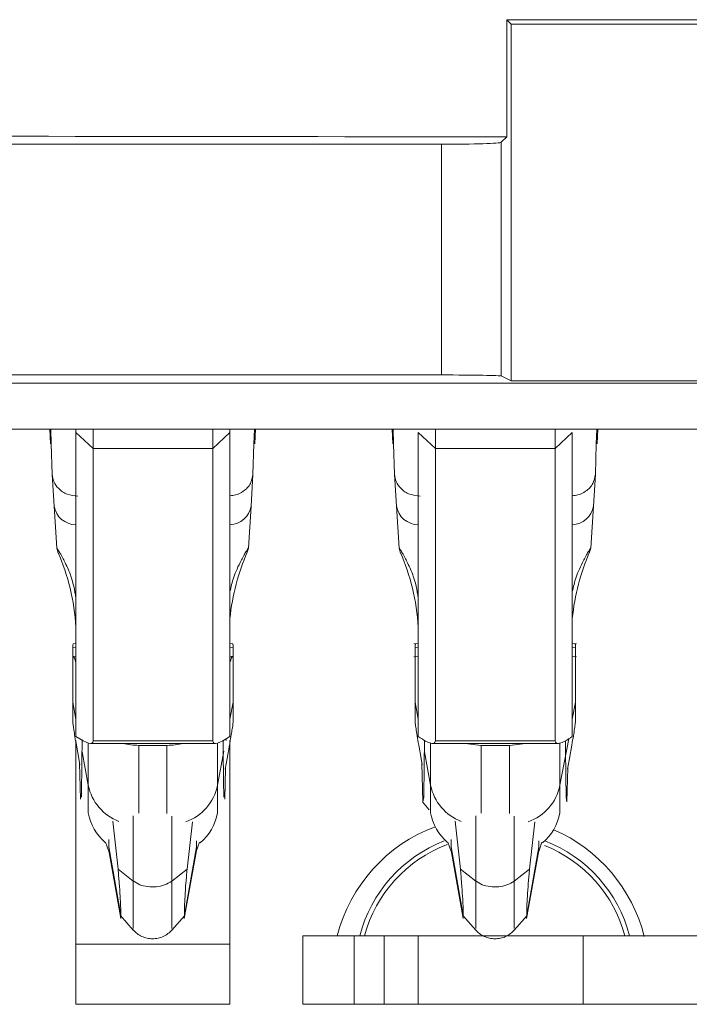
# Model space of a CAD drawing. Units: inches. Extents: x 2.37 to 10.77, y 0.34 to 8.06.
# Drawn here: x 2.9 to 3.05, y 2.62 to 2.85 of the extents above; entities that cross this region are included whole.
import ezdxf

# ---------------------------------------------------------------- set-up
doc = ezdxf.new("R2010")
doc.units = ezdxf.units.IN
doc.header["$MEASUREMENT"] = 0

msp = doc.modelspace()

# ---------------------------------------------------------------- linework, layer by layer
at = {"color": 7, "linetype": 'Continuous', "lineweight": 15}
for p, q in [((3.010137154, 2.8252605479), (3.010137154, 2.8526151419)), ((3.0111843946, 2.851567899), (3.010137154, 2.8526151419)), ((3.0111843946, 2.851567899), (3.0111843946, 2.7681967821)), ((2.6083824449, 2.8235058482), (2.9948628153, 2.8235058482)), ((2.9948628153, 2.7695973226), (2.9948628153, 2.8235058482)), ((3.010137154, 2.8252605479), (3.008854287, 2.8239776877)), ((3.008854287, 2.8239776877), (3.008854287, 2.769361467)), ((2.9948628153, 2.7695973226), (2.5774549822, 2.7695973226)), ((3.0111843946, 2.7681967821), (3.008854287, 2.769361467)), ((2.708382473, 2.7676772581), (3.3883824443, 2.7676772581)), ((3.4060288804, 2.7569547653), (2.696037169, 2.7569547653)), ((2.9033373184, 2.7569547653), (2.9035171022, 2.7535243999)), ((2.9094617727, 2.7561732427), (2.9094617727, 2.7569547653)), ((2.9134617664, 2.7569547653), (2.9134617664, 2.7524144761)), ((2.9414617688, 2.7524144761), (2.9414617688, 2.7569547653)), ((2.9454617718, 2.7569547653), (2.9454617718, 2.7561732427)), ((2.9512478149, 2.7535243999), (2.9514275987, 2.7569547653)), ((2.9833373226, 2.7569547653), (2.9835171017, 2.7535243999)), ((2.9934617706, 2.7569547653), (2.9934617706, 2.7524144761)), ((3.0214617684, 2.7524144761), (3.0214617684, 2.7569547653)), ((3.0312478168, 2.7535243999), (3.0314275948, 2.7569547653)), ((2.9134617664, 2.7524144761), (2.9094617727, 2.7561732427)), ((2.9094617727, 2.6851151727), (2.9094617727, 2.7561732427)), ((2.9454617718, 2.7561732427), (2.9414617688, 2.7524144761)), ((2.9454617718, 2.7561732427), (2.9454617718, 2.6851151727)), ((2.9934617706, 2.7524144761), (2.9894617677, 2.7561732427)), ((2.9894617677, 2.6851151727), (2.9894617677, 2.7561732427)), ((3.0254617691, 2.7561732427), (3.0214617684, 2.7524144761)), ((3.0254617691, 2.7561732427), (3.0254617691, 2.6851151727)), ((2.9037075833, 2.7535343732), (2.9039220166, 2.7463560211)), ((2.9134617664, 2.7524144761), (2.9414617688, 2.7524144761)), ((2.9134617664, 2.6840925604), (2.9134617664, 2.7524144761)), ((2.9414617688, 2.7524144761), (2.9414617688, 2.6840925604)), ((2.9508429004, 2.7463560211), (2.9510573338, 2.7535343732)), ((2.9837075829, 2.7535343732), (2.9839220208, 2.7463560211)), ((2.9934617706, 2.7524144761), (3.0214617684, 2.7524144761)), ((2.9934617706, 2.6840925604), (2.9934617706, 2.7524144761)), ((3.0214617684, 2.7524144761), (3.0214617684, 2.6840925604)), ((3.0308428977, 2.7463560211), (3.0310573357, 2.7535343732)), ((2.9039220166, 2.7463560211), (2.9043728189, 2.73894548)), ((2.9503920982, 2.73894548), (2.9508429004, 2.7463560211)), ((2.9839220208, 2.7463560211), (2.9843728231, 2.73894548)), ((3.0303920954, 2.73894548), (3.0308428977, 2.7463560211)), ((2.9043728189, 2.73894548), (2.9049841735, 2.7291323834)), ((2.9497807436, 2.7291323467), (2.9503920982, 2.73894548)), ((2.9843728231, 2.73894548), (2.9849841685, 2.7291323834)), ((3.0297807454, 2.7291323467), (3.0303920954, 2.73894548)), ((2.9049841735, 2.7291323467), (2.9052527629, 2.7281652929)), ((2.949512145, 2.7281652929), (2.9497807436, 2.7291323467)), ((2.9849841777, 2.7291323467), (2.9852527625, 2.7281652929)), ((3.029512148, 2.7281652929), (3.0297807443, 2.7291323467)), ((2.9094617727, 2.706861619), (2.9088539472, 2.7067820716)), ((2.9460695881, 2.7067820716), (2.9454617718, 2.706861619)), ((2.9894617677, 2.706861619), (2.9884575663, 2.7067301888)), ((3.026467201, 2.706730033), (3.0254617691, 2.706861619)), ((2.9087083914, 2.7029485792), (2.9087083914, 2.7059176282)), ((2.9094617727, 2.70389257), (2.9088539472, 2.7038130225)), ((2.9460695881, 2.7038130225), (2.9454617718, 2.70389257)), ((2.9462151531, 2.7059176282), (2.9462151531, 2.7029485792)), ((2.9894617677, 2.70389257), (2.988456338, 2.703760984)), ((2.9887083909, 2.7037939744), (2.9887083909, 2.7059176282)), ((3.0264659704, 2.703761149), (3.0254617691, 2.70389257)), ((3.0262151481, 2.7059176282), (3.0262151481, 2.7037939744)), ((2.9087083914, 2.7029485792), (2.9087083914, 2.693138315)), ((2.9462151531, 2.693138315), (2.9462151531, 2.7029485792)), ((2.9887083909, 2.7029485792), (2.9887083909, 2.693138315)), ((3.0262151481, 2.693138315), (3.0262151481, 2.7029485792)), ((2.9087083914, 2.6888208374), (2.9087083914, 2.693138315)), ((2.9462151531, 2.693138315), (2.9462151531, 2.6888208374)), ((2.9887083909, 2.6888208374), (2.9887083909, 2.693138315)), ((3.0262151481, 2.693138315), (3.0262151481, 2.6888208374)), ((2.9094617727, 2.6841799727), (2.9094617727, 2.682767974)), ((2.9101190059, 2.6799881503), (2.9095723672, 2.6831172475)), ((2.9128586984, 2.6834894832), (2.9204173986, 2.6834894832)), ((2.9134617664, 2.6840925604), (2.9414617688, 2.6840925604)), ((2.9345061367, 2.6834894832), (2.9204173986, 2.6834894832)), ((2.93450643, 2.6834894832), (2.942064846, 2.6834894832)), ((2.9445988317, 2.6845528409), (2.9445894269, 2.684193585)), ((2.9453511681, 2.6831172475), (2.9448045294, 2.6799881503)), ((2.9454617718, 2.6841799727), (2.9454617718, 2.682767974)), ((2.9895723668, 2.6831172475), (2.9901190009, 2.6799881594)), ((2.9901190055, 2.6799881503), (2.9895723668, 2.6831172475)), ((2.9928215826, 2.6834894832), (3.0003976534, 2.6834894832)), ((2.9934617706, 2.6840925604), (3.0214617684, 2.6840925604)), ((3.0145061408, 2.6834894832), (3.0004173982, 2.6834894832)), ((3.0041734285, 2.6830419442), (3.0004173982, 2.6834894832)), ((3.0107501105, 2.6830419442), (3.0145061408, 2.6834894832)), ((3.0145258856, 2.6834894832), (3.0221019564, 2.6834894832)), ((3.0253511722, 2.6831172475), (3.0248045335, 2.6799881594)), ((3.0248045335, 2.6799881503), (3.0253511722, 2.6831172475)), ((2.9094617727, 2.682767974), (2.9094617727, 2.6365790263)), ((2.9307501109, 2.6830419442), (2.9241734244, 2.6830419442)), ((2.9454617718, 2.682767974), (2.9454617718, 2.6365790263)), ((3.0107501105, 2.6830419442), (3.0041734285, 2.6830419442)), ((2.9101187492, 2.6799895711), (2.9103788871, 2.6785142773)), ((2.9103146753, 2.6788784373), (2.9105345078, 2.6704835634)), ((2.9443583654, 2.6774578037), (2.944804786, 2.6799895711)), ((2.9900417818, 2.680426101), (2.9903788866, 2.6785142773)), ((2.9903146749, 2.6788784373), (2.9905515663, 2.6698319401)), ((3.0243583649, 2.6774578037), (3.0248817572, 2.680426101)), ((2.9444225771, 2.6778219636), (2.9442304093, 2.6704835634)), ((3.0244225767, 2.6778219636), (3.0242133454, 2.6698317476)), ((2.9904894812, 2.6698161553), (2.9920310217, 2.6679877839)), ((2.9907376292, 2.6708983136), (2.9905515709, 2.6698317476)), ((3.0240272871, 2.6708983136), (3.0242133454, 2.6698317476)), ((2.9193078872, 2.6541222699), (2.9180609416, 2.6652867009)), ((2.9354570299, 2.6541222699), (2.936688429, 2.6651475617)), ((2.9993078914, 2.6541222699), (2.9980609458, 2.6652867009)), ((3.0154570271, 2.6541222699), (3.0166884308, 2.6651475617)), ((2.9163869352, 2.660407524), (2.9171624537, 2.658255683)), ((2.9376024634, 2.658255683), (2.9383730595, 2.6603938566)), ((2.9963869302, 2.660407524), (2.9971624487, 2.658255683)), ((3.0176024676, 2.658255683), (3.0183730568, 2.6603938566)), ((2.917131764, 2.6584271343), (2.9199727746, 2.6425385283)), ((2.9171486122, 2.6593296556), (2.9199559356, 2.6433884335)), ((2.9171486122, 2.6589932428), (2.9171486122, 2.6593290781)), ((2.9347921425, 2.6425385283), (2.937633153, 2.6584271343)), ((2.9376163049, 2.6593296556), (2.9348089815, 2.6433884335)), ((2.9376163049, 2.6589944986), (2.9376163049, 2.6593296556)), ((2.9971317682, 2.6584271343), (2.9999727787, 2.6425385283)), ((2.9971486118, 2.6593296556), (2.9999559352, 2.6433884335)), ((2.9971486118, 2.6589932428), (2.9971486118, 2.6593290781)), ((3.0147921398, 2.6425385283), (3.0176331503, 2.6584271343)), ((3.0176163022, 2.6593296556), (3.0148089834, 2.6433884335)), ((3.0176163022, 2.6589944986), (3.0176163022, 2.6593296556)), ((2.9228824609, 2.6513320788), (2.9193078872, 2.6541222699)), ((2.9354570299, 2.6541222699), (2.9318824561, 2.6513320788)), ((3.0028824605, 2.6513320788), (2.9993078914, 2.6541222699)), ((3.0154570271, 2.6541222699), (3.011882458, 2.6513320788)), ((2.919876379, 2.6432682599), (2.9228824609, 2.6398607559)), ((2.9318824561, 2.6398607559), (2.9349157811, 2.6432991466)), ((2.9998763832, 2.6432682599), (3.0028824605, 2.6398607559)), ((3.011882458, 2.6398607559), (3.014915783, 2.6432991466)), ((2.962468602, 2.6225201529), (2.962468602, 2.638520151)), ((2.974466773, 2.638520151), (2.962468602, 2.638520151)), ((2.974466773, 2.6225201529), (2.974466773, 2.638520151)), ((2.9814617709, 2.638520151), (2.974466773, 2.638520151)), ((2.9814617709, 2.6225201529), (2.9814617709, 2.638520151)), ((2.9814617709, 2.638520151), (2.9894617677, 2.638520151)), ((2.9894617677, 2.6225201529), (2.9894617677, 2.638520151)), ((3.0280031774, 2.638520151), (2.9894617677, 2.638520151)), ((3.0280031774, 2.6225201529), (3.0280031774, 2.638520151)), ((3.0576028736, 2.638520151), (3.0280031774, 2.638520151)), ((2.9454617718, 2.6365790263), (2.9094617727, 2.6365790263)), ((2.9094617727, 2.6365790263), (2.9094617727, 2.6225201529)), ((2.9454617718, 2.6365790263), (2.9454617718, 2.6225201529)), ((2.9454617718, 2.6225201529), (2.9094617727, 2.6225201529)), ((2.974466773, 2.6225201529), (2.962468602, 2.6225201529)), ((2.9814617709, 2.6225201529), (2.974466773, 2.6225201529)), ((2.9894617677, 2.6225201529), (2.9814617709, 2.6225201529)), ((3.0280031774, 2.6225201529), (2.9894617677, 2.6225201529)), ((3.0576028736, 2.6225201529), (3.0280031774, 2.6225201529))]:
    msp.add_line(p, q, dxfattribs=at)
at = {"color": 8, "linetype": 'Continuous', "lineweight": 15}
for p, q in [((2.9036054036, 2.7569547653), (2.9037075833, 2.7535343732)), ((2.9510573338, 2.7535343732), (2.9511595135, 2.7569547653)), ((2.9836054032, 2.7569547653), (2.9837075829, 2.7535343732)), ((3.0310573357, 2.7535343732), (3.031159513, 2.7569547653)), ((2.9087083914, 2.7059176282), (2.9094617727, 2.7060162238)), ((2.9462151531, 2.7059176282), (2.9454617718, 2.7060162238)), ((2.9887083909, 2.7059176282), (2.9894617677, 2.7060162238)), ((3.0262151481, 2.7059176282), (3.0254617691, 2.7060162238)), ((2.9087083914, 2.693138315), (2.9094617727, 2.6891233614)), ((2.9454617718, 2.6891233614), (2.9462151531, 2.693138315)), ((2.9887083909, 2.693138315), (2.9894617677, 2.6891233614)), ((3.0254617691, 2.6891233614), (3.0262151481, 2.693138315)), ((2.9123557384, 2.6835683981), (2.9123557384, 2.6737006596)), ((2.942567806, 2.6737006596), (2.942567806, 2.6835683981)), ((2.9923557334, 2.6835544832), (2.9923557334, 2.6737006596)), ((3.0225678033, 2.6737006596), (3.0246111191, 2.6845900296)), ((3.0225678033, 2.6737006596), (3.0225678033, 2.6835544832)), ((2.9096333798, 2.682767974), (2.9094617727, 2.682767974)), ((2.9108939928, 2.6814906412), (2.9123557384, 2.6737006596)), ((2.9241734244, 2.6830419442), (2.9241734244, 2.6671888631)), ((2.9307501109, 2.6671177581), (2.9307501109, 2.6830419442)), ((2.942567806, 2.6737006596), (2.9440588205, 2.6816466653)), ((2.9454617718, 2.682767974), (2.9452901554, 2.682767974)), ((2.9908939969, 2.6814906412), (2.9923557334, 2.6737006596)), ((3.0041734285, 2.6830419442), (3.0041734285, 2.6671888631)), ((3.0107501105, 2.6671177581), (3.0107501105, 2.6830419442)), ((2.9123557384, 2.6737006596), (2.9123557384, 2.6673030235)), ((2.942567806, 2.6673030235), (2.942567806, 2.6737006596)), ((2.9923557334, 2.6737006596), (2.9923557334, 2.6673030235)), ((3.0225678033, 2.6673030235), (3.0225678033, 2.6737006596)), ((2.9228824609, 2.6665423639), (2.9228824609, 2.6513320788)), ((2.9318824561, 2.6513320788), (2.9318824561, 2.6665177059)), ((3.0028824605, 2.6665423639), (3.0028824605, 2.6513320788)), ((3.011882458, 2.6513320788), (3.011882458, 2.6665177059)), ((2.9171486122, 2.6610697897), (2.9171486122, 2.6593296556)), ((2.9376164791, 2.6607617199), (2.9376164516, 2.6593296373)), ((2.9971486118, 2.6610697897), (2.9971486118, 2.6593296556)), ((3.0176164764, 2.6607617199), (3.0176164489, 2.6593296373))]:
    msp.add_line(p, q, dxfattribs=at)
for centre, radius, start, end in [((2.9095169291, 2.7398086801), 0.0052160314125201, 189.5256898619, 269.3941197059), ((2.9452751789, 2.7397931412), 0.0051866552289129, 272.0616935743, 350.5938895496), ((2.9895169335, 2.7398086857), 0.0052160370791842, 189.5257414297, 269.3940171596), ((3.0252751746, 2.7397931484), 0.0051866625118702, 272.0617083777, 350.5938219205), ((2.9235874525, 2.6759793246), 0.0114605286250706, 191.468386355, 249.1972947626), ((2.9313231309, 2.6759857571), 0.011474510430491, 289.6179632109, 348.5130030861), ((3.0035874691, 2.6759793474), 0.0114605543401724, 191.4684764688, 249.1972770151), ((3.011323145, 2.6759857405), 0.0114744906168314, 289.6179335486, 348.5130679159)]:
    msp.add_arc(centre, radius, start, end, dxfattribs=at)
at = {"color": 7, "linetype": 'Continuous', "lineweight": 15}
for centre, radius, start, end in [((2.9241734276, 2.6693867991), 0.0120000000000038, 190.0000000001, 229.1227853736), ((2.9307501097, 2.6693867991), 0.0119999999999937, 310.239140969, 350), ((3.0041734276, 2.6693867991), 0.0120000000000001, 190, 229.1227854004), ((3.0107501097, 2.6693867991), 0.0119999999999986, 310.2391409982, 350), ((3.0063824587, 2.6293698382), 0.0369999999999519, 110.4828880435, 165.6818599747), ((3.0063824587, 2.6293698382), 0.0369999999999524, 14.1061169288, 66.5588277136), ((3.0073176997, 2.6303333324), 0.0325739196872507, 111.2216574521, 165.4437405529), ((3.0073176997, 2.6303333324), 0.0325739196872507, 14.5562594472, 68.8700457272), ((3.0073176997, 2.6303333324), 0.0315257641015892, 110.5068659443, 164.9485299466), ((3.0073176997, 2.6303333324), 0.0315257641015896, 15.0514700535, 68.3307842726)]:
    msp.add_arc(centre, radius, start, end, dxfattribs=at)
for centre, major_axis, ratio, start_param, end_param in [((3.0483824587, 2.7496075297), (2.950000000000001, 0), 0.0349207695, 1.557831453845449, 1.583761199744344), ((3.0483824587, 2.7496075297), (2.920000000000001, 0), 0.0349207695, 1.558056919137669, 1.583535734452125), ((3.0483824587, 2.9282681595), (2.950000000000001, 0), 0.0349207695, 4.562677807473108, 4.699424107435243), ((2.9948628158, 2.8239947418), (0.01399999999999979, 0), 0.0349207695, 4.71238898038469, 6.248278722140032), ((2.9948628158, 2.7693529435), (0.01399999999999979, 0), 0.0174550649, 0.0349065850405622, 1.570796326794897), ((3.0483824587, 2.7172321196), (2.920000000000001, 0), 0.0174550649, 1.558056919137669, 1.583535734452125), ((2.8795412368, 2.7078210325), (-0.0005986988346848855, 0.04000375269446232), 0.7501932782, 4.772435398005607, 5.234634961612592), ((2.9752236717, 2.7078210346), (0.0005986986647497083, 0.04000374132760598), 0.7501932782, 1.048549385999374, 1.460403574082726), ((2.9595412368, 2.7078210325), (-0.000598698834847422, 0.04000375269463508), 0.7501932782, 4.77243539950834, 5.234634961600554), ((3.0552236717, 2.7078210346), (0.0005986986645925008, 0.04000374132770768), 0.7501932782, 1.048549385958149, 1.46040357499253), ((2.9111394632, 2.6929617954), (-0.002287184810579213, 0.01382002481672862), 0.0596206763, 6.281164814271503, 6.628962534714955), ((2.9437840741, 2.6929617954), (0.002287184810583209, 0.01382002481674949), 0.0596206763, 5.937408079644972, 6.285205800087542), ((2.9111394632, 2.6899927496), (-0.002287184810581877, 0.0138200248167446), 0.0596206763, 5.819799125421298, 6.628962534715314), ((2.9437840741, 2.6899927496), (0.002287184810580989, 0.01382002481674016), 0.0596206763, 5.93740807964452, 6.746571488938907), ((2.9034617687, 2.6934894864), (0.009848077530117738, -0.009848077530116852), 0.1763269807, 5.530423014377606, 6.457718232378743), ((2.9241734276, 2.6919486702), (0.01200000000000001, 4.440892098500626e-16), 0.742227199, 4.394036206653357, 4.712388980384747), ((2.9307501097, 2.6919486702), (0.01199999999999823, 0), 0.742227199, 4.712388980384589, 5.030741754115949), ((2.9514617687, 2.6934894864), (0.009848077530118182, 0.009848077530117294), 0.1763269807, 2.967059728390749, 3.89435494639134)]:
    msp.add_ellipse(centre, major_axis=major_axis, ratio=ratio, start_param=start_param, end_param=end_param, dxfattribs=at)
for points, knots in [([(2.909913803264554, 2.741299196168505), (2.90908646755128, 2.741378861309347), (2.907368751215178, 2.741544262260433), (2.905391561884154, 2.742894185960448), (2.904196419316094, 2.744599171626274), (2.904011218190839, 2.745784912639372), (2.903922016648851, 2.746356021084965)], [0, 0, 0, 0, 0.2708233257515973, 0.5622840201106334, 0.7891754690738169, 1, 1, 1, 1]), ([(2.989913807431012, 2.741299196168505), (2.989086470069662, 2.741378861069217), (2.987368751932352, 2.741544261365702), (2.985391561937127, 2.742894186056046), (2.984196417766734, 2.744599171138717), (2.984011220484019, 2.745784912578241), (2.983922020815309, 2.746356021084965)], [0, 0, 0, 0, 0.2708237129928791, 0.5622842936307078, 0.7891756540661068, 0.9999999999999999, 0.9999999999999999, 0.9999999999999999, 0.9999999999999999]), ([(2.90498417354539, 2.729132346720988), (2.904986209189361, 2.729138700198364), (2.904990291796507, 2.729151442481645), (2.90510330802709, 2.728996683900625), (2.905305213790767, 2.728688933712212), (2.905542684711902, 2.728307785689935), (2.905847716506483, 2.727794435142721), (2.906270930419889, 2.727046775352694), (2.907154153729261, 2.725359135385776), (2.90872066346765, 2.721930537208018), (2.909160214403607, 2.719280761354477), (2.909461772653117, 2.717462856527935)], [0, 0, 0, 0, 0.0558698221827114, 0.1120503086845927, 0.1442799182950867, 0.1768014455018825, 0.2051886024868405, 0.243944872312721, 0.3131645360212582, 0.5287897641083014, 1, 1, 1, 1]), ([(2.945461771778055, 2.718969004962113), (2.945713137035815, 2.720067206132522), (2.94622855624454, 2.722319044685381), (2.947497030296291, 2.725173450392238), (2.948630160594494, 2.727294671564779), (2.94905085697069, 2.728022104291155), (2.949310524983479, 2.728451201741542), (2.949535520475382, 2.728806771709124), (2.949733790949087, 2.729101418198458), (2.94978434868331, 2.729157417393588), (2.949781332972745, 2.729136445651605), (2.949780743551591, 2.729132346720988)], [0, 0, 0, 0, 0.3203124596277426, 0.6567940054928545, 0.7412569778624495, 0.7762508088975121, 0.8115047814609033, 0.8432361655822175, 0.8911210849679486, 0.9787195971278942, 1, 1, 1, 1]), ([(2.984984168545288, 2.729132346720988), (2.98498620604814, 2.729138700168217), (2.984990292383147, 2.729151442390306), (2.985103308255198, 2.728996684220536), (2.985305211899871, 2.72868893281085), (2.985542690626471, 2.728307787653254), (2.985847714835101, 2.727794434645447), (2.98627092429362, 2.727046773021379), (2.987154159083276, 2.725359139045833), (2.988720658497688, 2.72193053480117), (2.989160209420365, 2.719280760347424), (2.989461767653014, 2.717462856527935)], [0, 0, 0, 0, 0.0558698321370206, 0.1120503222115621, 0.144279933871619, 0.1768015625368214, 0.2051886022454001, 0.243944752931879, 0.3131645309090959, 0.5287897727082961, 1, 1, 1, 1]), ([(3.025461769069593, 2.718969004962113), (3.025713135038295, 2.720067206327788), (3.026228555647953, 2.722319045032711), (3.027497031887715, 2.725173448073241), (3.028630155411307, 2.72729467388021), (3.029050859212404, 2.728022103376491), (3.029310528417075, 2.728451201287407), (3.029535520840908, 2.728806771888688), (3.029733786103139, 2.729101418318749), (3.029784348099022, 2.729157417390274), (3.029781336362379, 2.729136445650357), (3.029780747718049, 2.729132346720988)], [0, 0, 0, 0, 0.3203124609429934, 0.6567939357612462, 0.7412569019622746, 0.7762508713808681, 0.8115048740215006, 0.8432362043467149, 0.8911210711420341, 0.978719598810546, 1, 1, 1, 1]), ([(2.98870839093942, 2.70591762823273), (2.988715926605236, 2.70630773909368), (2.98872583038578, 2.706820443936124), (2.988842761829669, 2.706706141402748), (2.988870721564163, 2.706678810272824)], [0, 0, 0, 0, 0.760887802598767, 1, 1, 1, 1]), ([(3.026053779938966, 2.706684640205476), (3.02608135805583, 2.706712275946633), (3.026198860689711, 2.706830024101492), (3.026208087112781, 2.706313173162464), (3.026215148074828, 2.70591762823273)], [0, 0, 0, 0, 0.2347021164808654, 1, 1, 1, 1]), ([(2.988869759075282, 2.703715600337411), (2.98884218093766, 2.703743236954539), (2.988724681899826, 2.703860985149364), (2.988715453412965, 2.703344126344002), (2.98870839093942, 2.702948579198105)], [0, 0, 0, 0, 0.2347094761773231, 1, 1, 1, 1]), ([(3.026215148074828, 2.702948579198105), (3.026207608469245, 2.70333869800069), (3.026197699512069, 2.703851413217119), (3.026080775416511, 2.703737095893826), (3.026052817450085, 2.703709761238198)], [0, 0, 0, 0, 0.7608878966022865, 1, 1, 1, 1]), ([(2.909572367208852, 2.683117247458008), (2.909350608476585, 2.684416727413432), (2.908929220702724, 2.686886009953036), (2.908725060010321, 2.688385671890909), (2.90871155381328, 2.68873827571384), (2.908708391356242, 2.688820837402984)], [0, 0, 0, 0, 0.4596782599667025, 0.8734844246222224, 1, 1, 1, 1]), ([(2.946215143908369, 2.688820837402984), (2.946176638265759, 2.688391629122715), (2.946102940485072, 2.687570146982345), (2.945691003330962, 2.685089403952609), (2.945413203680362, 2.683477257053495), (2.945351168055759, 2.683117247458008)], [0, 0, 0, 0, 0.4594063562188253, 0.8792796741243849, 1, 1, 1, 1]), ([(2.98957236679203, 2.683117247458008), (2.989445212356203, 2.683857114907561), (2.989191887536295, 2.685331123951715), (2.988922655706272, 2.687002775197208), (2.988740631207624, 2.68826644706672), (2.988719141777661, 2.688635970428878), (2.98870839093942, 2.688820837402984)], [0, 0, 0, 0, 0.2509586359192148, 0.4999750959138784, 0.7498450694530386, 1, 1, 1, 1]), ([(3.026215148074828, 2.688820837402984), (3.026204389330237, 2.688635949941065), (3.026182879581787, 2.688266308040584), (3.026000915197129, 2.68700299210576), (3.025731700317006, 2.685331413834302), (3.025478359890051, 2.683857310179931), (3.025351172222217, 2.683117247458008)], [0, 0, 0, 0, 0.2501009131751927, 0.500021883034706, 0.7489897233166232, 1, 1, 1, 1]), ([(2.910918339160069, 2.68437252545693), (2.910903587067494, 2.68314088363222), (2.910868479181512, 2.680209750945022), (2.910819887311593, 2.675373470697948), (2.91076502793219, 2.672391621181943), (2.910737583748171, 2.670899908593749)], [0, 0, 0, 0, 0.265874353069727, 0.632743214248998, 1, 1, 1, 1]), ([(2.943847641257962, 2.684281593174054), (2.943862014483312, 2.683080724598909), (2.943896736871543, 2.680179703856314), (2.943945037907288, 2.675375407831448), (2.943999891890065, 2.672392247865015), (2.94402733334881, 2.670899881094067)], [0, 0, 0, 0, 0.2608900851416422, 0.6302501074619297, 1, 1, 1, 1]), ([(2.989461767653014, 2.685115172711138), (2.990058763948372, 2.684726955700985), (2.991178079227828, 2.683999083125245), (2.992470577531141, 2.683445265251168), (2.993300943294473, 2.683421819641175), (2.99340799088064, 2.683868268516095), (2.993461770611306, 2.684092560357777)], [0, 0, 0, 0, 0.2856519091481899, 0.5355720780884182, 0.7666756491368182, 1, 1, 1, 1]), ([(2.990916519180934, 2.684217088085889), (2.990902389768412, 2.683036771701981), (2.99086791304715, 2.680156719972582), (2.990819902478589, 2.675373261182104), (2.990765029656882, 2.672391551321982), (2.990737578748069, 2.670899908593749)], [0, 0, 0, 0, 0.2576218808772062, 0.6286147965640385, 1, 1, 1, 1]), ([(3.021461768402942, 2.684092560357777), (3.021515547173143, 2.683868268516858), (3.021622592853252, 2.683421819619558), (3.022452959365823, 2.683445265257645), (3.023745457442223, 2.683999083123293), (3.024864772755955, 2.684726955700306), (3.025461769069593, 2.685115172711138)], [0, 0, 0, 0, 0.2333243316180205, 0.4644279084676032, 0.71434808368135, 1, 1, 1, 1]), ([(3.02384953602758, 2.684119867542322), (3.023863261709166, 2.68297241054589), (3.023897327324917, 2.680124549848589), (3.023945025069579, 2.67537518461911), (3.023999888858945, 2.672392173436821), (3.024027335223628, 2.670899881094067)], [0, 0, 0, 0, 0.2521850679845065, 0.6258953022134199, 1, 1, 1, 1]), ([(2.919955935590318, 2.643388433491991), (2.919956916472958, 2.643928212747477), (2.919959051313862, 2.645103014691996), (2.919727599843906, 2.649452672479768), (2.919405696288179, 2.653034075598386), (2.919307887243294, 2.654122269910463)], [0, 0, 0, 0, 0.3717574816066593, 0.8091111465317868, 1, 1, 1, 1]), ([(2.934808981506664, 2.643388433491991), (2.934807802483479, 2.643920073797182), (2.934805221536447, 2.645083863859731), (2.935033799400564, 2.649408262508519), (2.93535727425013, 2.653011176296847), (2.935457029853688, 2.654122269910463)], [0, 0, 0, 0, 0.3677483441385888, 0.8050214858590979, 1, 1, 1, 1]), ([(2.999955935173496, 2.643388433491991), (2.999956916317661, 2.643928212759369), (2.99995905172776, 2.64510301472977), (2.999727596370751, 2.649452672289117), (2.999405698671074, 2.653034075590028), (2.999307891409753, 2.654122269910463)], [0, 0, 0, 0, 0.3717574860123176, 0.8091111561204767, 1, 1, 1, 1]), ([(3.014808983381482, 2.643388433491991), (3.014807803619545, 2.643920073793374), (3.014805221055356, 2.645083863843804), (3.015033796460572, 2.649408262530471), (3.015357271486725, 2.653011176297879), (3.015457027145225, 2.654122269910463)], [0, 0, 0, 0, 0.3677483450242168, 0.80502148518125, 1, 1, 1, 1]), ([(2.9228820667874, 2.651341300369794), (2.923364680765094, 2.65102669756797), (2.924327858500568, 2.650398828446395), (2.926247168298434, 2.649948768059421), (2.928262214895435, 2.649898104401741), (2.930299006061905, 2.650342648170538), (2.931340129151717, 2.650995088913605), (2.93188248364715, 2.651334966276299)], [0, 0, 0, 0, 0.1942618750966422, 0.3876984952628808, 0.586048515771605, 0.7843593610022789, 1, 1, 1, 1]), ([(2.922883285939983, 2.651332628803302), (2.922883277410809, 2.648669939379859), (2.922883260351925, 2.643344393769409), (2.922883274723825, 2.639817905263939), (2.922883262074917, 2.640244553147741), (2.922883258440301, 2.640367148810796)], [0, 0, 0, 0, 0.4160956053331125, 0.8322172706283418, 1, 1, 1, 1]), ([(3.002882066370578, 2.651341300369794), (3.003364680345827, 2.651026697579686), (3.004327858076421, 2.650398828481494), (3.00624716643004, 2.649948768265534), (3.00826221197892, 2.649898104849279), (3.010299002507723, 2.650342647399129), (3.011340124973031, 2.650995088853796), (3.011882478647048, 2.651334966276299)], [0, 0, 0, 0, 0.1942619557184147, 0.3876986561639318, 0.5860483067661029, 0.7843594493713223, 1, 1, 1, 1]), ([(3.002883280939881, 2.651332628803302), (3.002883273151723, 2.648669939379859), (3.002883257574919, 2.64334439376941), (3.002883263042081, 2.639817905263939), (3.002883262703927, 2.640244553147741), (3.00288326260676, 2.640367148810796)], [0, 0, 0, 0, 0.4160956053332262, 0.8322172706285692, 1, 1, 1, 1]), ([(2.919670892216496, 2.644414075393688), (2.919763045111091, 2.643867148860125), (2.91990612422053, 2.643017975736522), (2.919942860152677, 2.643291188680201), (2.919955935590318, 2.643388433491991)], [0, 0, 0, 0, 0.6440695287694574, 1, 1, 1, 1]), ([(2.935092338233303, 2.644397850581118), (2.934997448976974, 2.643843119781676), (2.934857210755935, 2.643023275012319), (2.934820766514957, 2.643299205569592), (2.934808981506664, 2.643388433491991)], [0, 0, 0, 0, 0.6766290646435966, 1, 1, 1, 1]), ([(2.999670896382955, 2.644414075393688), (2.999763047257924, 2.643867148862264), (2.999906123232931, 2.643017975734312), (2.999942859585869, 2.643291188678448), (2.999955935173496, 2.643388433491991)], [0, 0, 0, 0, 0.6440695229511483, 1, 1, 1, 1]), ([(3.015092337816481, 2.644397850581118), (3.014997446456527, 2.643843119778806), (3.014857205127951, 2.643023275013641), (3.014820766556245, 2.643299205571366), (3.014808983381482, 2.643388433491991)], [0, 0, 0, 0, 0.6766290716023275, 1, 1, 1, 1]), ([(2.922841578088462, 2.639907583286402), (2.92314049546912, 2.639602095398996), (2.923738884480752, 2.638990553190885), (2.924858832770315, 2.638338260039409), (2.926083779019086, 2.637925896963946), (2.927373272681915, 2.637783094442328), (2.928664121678471, 2.637919963058001), (2.929892902963143, 2.638331931032339), (2.931018398977269, 2.638986066153127), (2.931621724058379, 2.639600066743818), (2.931922614850218, 2.639906281634773)], [0, 0, 0, 0, 0.1242849684995819, 0.2488003852351809, 0.3739216066329964, 0.4992417259664095, 0.6244104359093849, 0.7496720128230349, 0.8751562157132002, 1, 1, 1, 1]), ([(3.002841577671641, 2.639907583286402), (3.003140495053518, 2.639602095395081), (3.00373888406759, 2.638990553179129), (3.004858832338791, 2.638338260086629), (3.00608377720991, 2.637925897273193), (3.00737327202233, 2.637783094948594), (3.008664120620867, 2.637919960191996), (3.009892901399731, 2.638331935184599), (3.011018400054331, 2.638986063630552), (3.011621726128603, 2.639600066373421), (3.011922616725036, 2.639906281634773)], [0, 0, 0, 0, 0.1242849471140464, 0.2488003424244571, 0.3739215422928442, 0.499241196883917, 0.6244107720391144, 0.7496714812513491, 0.8751562371948902, 1, 1, 1, 1])]:
    msp.add_open_spline(points, degree=3, knots=knots, dxfattribs=at)
at = {"color": 8, "linetype": 'Continuous', "lineweight": 15}
for points, knots in [([(2.95084290044813, 2.746356021084965), (2.950706014886671, 2.745620959491301), (2.950421812881853, 2.744094823525199), (2.948796726367566, 2.742419067002581), (2.947018165042573, 2.741510270665294), (2.945895441820466, 2.741416582237602), (2.945461771778055, 2.741380393563839)], [0, 0, 0, 0, 0.2905914179912197, 0.6033263310982914, 0.8467783658264536, 1, 1, 1, 1]), ([(3.030842897739669, 2.746356021084965), (3.030706011942621, 2.74562095965039), (3.030421809608991, 2.744094824875466), (3.028796728485541, 2.742419066810303), (3.027018166529515, 2.741510269345459), (3.025895441471305, 2.741416581969172), (3.025461769069593, 2.741380393563839)], [0, 0, 0, 0, 0.2905913534973596, 0.603325856866496, 0.8467775996520623, 1, 1, 1, 1]), ([(2.931882456147468, 2.651332078809655), (2.931882456147468, 2.648712910255892), (2.931882456147468, 2.64347860830587), (2.931882456147468, 2.639911206221348), (2.931882456147468, 2.640251655232711), (2.931882456147468, 2.640358234330443)], [0, 0, 0, 0, 0.4075848513511787, 0.8145417671424257, 1, 1, 1, 1]), ([(3.011882458022286, 2.651332078809655), (3.011882458022286, 2.648712910255892), (3.011882458022286, 2.64347860830587), (3.011882458022286, 2.639911206221348), (3.011882458022286, 2.640251655232711), (3.011882458022286, 2.640358234330443)], [0, 0, 0, 0, 0.4075848513511787, 0.8145417671424257, 1, 1, 1, 1])]:
    msp.add_open_spline(points, degree=3, knots=knots, dxfattribs=at)

doc.saveas('drawing.dxf')
